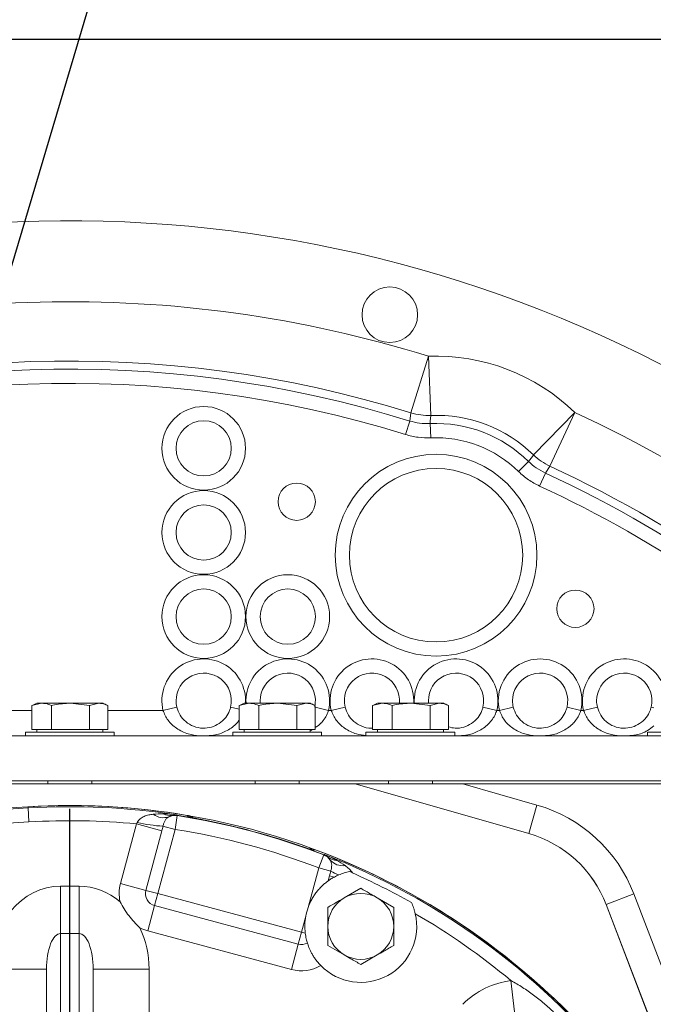
# Model space of a CAD drawing. Units: millimetres. Extents: x 11 to 1180, y 5 to 832.
# Drawn here: x 576 to 610, y 368 to 421 of the extents above; entities that cross this region are included whole.
import ezdxf

# ---------------------------------------------------------------- set-up
doc = ezdxf.new("R2010")
doc.units = ezdxf.units.MM
doc.layers.add('SLD-0', color=7, linetype='Continuous')
doc.styles.add('SLDTEXTSTYLE0', font='TXT', dxfattribs={"width": 0.605})
doc.dimstyles.new('SLDDIMSTYLE2', dxfattribs={"dimtxt": 3, "dimasz": 4.572, "dimexe": 0, "dimexo": 0.0625, "dimgap": 0.75, "dimtad": 0, "dimdec": 1, "dimlfac": 4, "dimrnd": 1e-09, "dimzin": 12, "dimdsep": 46, "dimtxsty": 'SLDTEXTSTYLE0', "dimsah": 1, "dimcen": 0.09, "dimadec": 0, "dimazin": 0, "dimtfac": 1, "dimtdec": 3, "dimtofl": 0, "dimtmove": 0, "dimatfit": 3, "dimfxl": 0, "dimfrac": 2, "dimtolj": 1, "dimtzin": 12, "dimarcsym": 0})
doc.dimstyles.new('SLDDIMSTYLE5', dxfattribs={"dimtxt": 0, "dimasz": 4.572, "dimexe": 0, "dimexo": 0.0625, "dimgap": 0, "dimtad": 0, "dimtih": 1, "dimtoh": 1, "dimdec": 0, "dimrnd": 1e-09, "dimzin": 0, "dimdsep": 46, "dimtxsty": 'Standard', "dimsah": 1, "dimcen": 0.09, "dimadec": 0, "dimazin": 0, "dimtfac": 4.572, "dimtdec": 0, "dimtofl": 0, "dimtmove": 0, "dimatfit": 3, "dimfxl": 0, "dimfrac": 2, "dimtolj": 1, "dimtzin": 0, "dimarcsym": 0})

# ---------------------------------------------------------------- blocks, each defined once
blk = doc.blocks.new('*D17')
at = {"layer": 'SLD-0'}
for p, q in [((546.563, 419.662), (735.118, 419.662)), ((731.943, 419.662), (731.943, 387.015)), ((731.943, 340.882), (731.943, 373.529)), ((620.842, 340.882), (735.118, 340.882))]:
    blk.add_line(p, q, dxfattribs=at)
for points in [[(731.943, 419.662), (731.181, 415.09), (732.705, 415.09)], [(731.943, 340.882), (732.705, 345.454), (731.181, 345.454)]]:
    blk.add_solid(points, dxfattribs=at)
at = {"layer": 'SLD-0', "insert": (730.376, 375.117), "char_height": 3, "attachment_point": 1, "rotation": 90, "style": 'SLDTEXTSTYLE0'}
blk.add_mtext('315.1', dxfattribs=at)
blk = doc.blocks.new('SW_CENTERMARKSYMBOL_20')
at = {"layer": 'SLD-0', "color": 0}
blk.add_line((0, 1.27), (0, 37.546), dxfattribs=at)

msp = doc.modelspace()

# ---------------------------------------------------------------- linework, layer by layer
at = {"color": 7, "linetype": 'Continuous', "lineweight": 15}
for p, q in [((597.323825, 399.648656), (598.266595, 402.679316)), ((598.387356, 399.507702), (598.266595, 402.679316)), ((597.26269, 399.210297), (597.323825, 399.648656)), ((603.895303, 397.3934), (606.107269, 399.669563)), ((604.779976, 396.786508), (606.107269, 399.669563)), ((597.035571, 398.483205), (597.26269, 399.210297)), ((598.387303, 398.308236), (598.352797, 399.069193)), ((603.092743, 396.501987), (603.627565, 397.044399)), ((604.779976, 396.786508), (604.532089, 396.419836)), ((604.214352, 395.727529), (604.532089, 396.419836)), ((577.003087, 383.962126), (577.531113, 384.089126)), ((577.275999, 384.089126), (577.531113, 384.089126)), ((577.531113, 384.089126), (579.079039, 384.089126)), ((579.079039, 384.089126), (580.098938, 383.962126)), ((579.079039, 384.089126), (580.590812, 384.089126)), ((580.098938, 383.962126), (580.590812, 384.089126)), ((580.590812, 384.089126), (580.809774, 384.089126)), ((588.115587, 383.962126), (588.643613, 384.089126)), ((588.388499, 384.089126), (588.643613, 384.089126)), ((588.643613, 384.089126), (590.191539, 384.089126)), ((590.191539, 384.089126), (591.211438, 383.962126)), ((590.191539, 384.089126), (591.703312, 384.089126)), ((591.211438, 383.962126), (591.703312, 384.089126)), ((591.703312, 384.089126), (591.922274, 384.089126)), ((595.259337, 383.962126), (595.787363, 384.089126)), ((595.532249, 384.089126), (595.787363, 384.089126)), ((595.787363, 384.089126), (597.335289, 384.089126)), ((597.335289, 384.089126), (598.355188, 383.962126)), ((597.335289, 384.089126), (598.847062, 384.089126)), ((598.355188, 383.962126), (598.847062, 384.089126)), ((598.847062, 384.089126), (599.066024, 384.089126)), ((577.003087, 383.962126), (577.003087, 382.673076)), ((578.05914, 383.962126), (578.05914, 382.673076)), ((580.098938, 383.962126), (580.098938, 382.673076)), ((581.082685, 383.962126), (581.082685, 382.673076)), ((584.035673, 383.70559), (584.777032, 383.880612)), ((588.115587, 383.962126), (588.115587, 382.673076)), ((589.17164, 383.962126), (589.17164, 382.673076)), ((591.211438, 383.962126), (591.211438, 382.673076)), ((592.195185, 383.962126), (592.195185, 382.673076)), ((592.9096, 383.70559), (593.052673, 383.70559)), ((593.052673, 383.70559), (593.794032, 383.880612)), ((595.259337, 383.962126), (595.259337, 382.673076)), ((596.31539, 383.962126), (596.31539, 382.673076)), ((598.355188, 383.962126), (598.355188, 382.673076)), ((599.338935, 383.962126), (599.338935, 382.673076)), ((601.18524, 383.880612), (601.9266, 383.70559)), ((601.9266, 383.70559), (602.069673, 383.70559)), ((602.069673, 383.70559), (602.811032, 383.880612)), ((605.69374, 383.880612), (606.4351, 383.70559)), ((606.4351, 383.70559), (606.578173, 383.70559)), ((606.578173, 383.70559), (607.319532, 383.880612)), ((576.661636, 382.546076), (576.661636, 382.347639)), ((581.424136, 382.546076), (576.661636, 382.546076)), ((577.003087, 382.673076), (577.531113, 382.673076)), ((577.275999, 382.673076), (577.275999, 382.546076)), ((577.531113, 382.673076), (578.05914, 382.673076)), ((578.05914, 382.673076), (579.079039, 382.673076)), ((579.079039, 382.673076), (580.098938, 382.673076)), ((580.098938, 382.673076), (580.590812, 382.673076)), ((580.590812, 382.673076), (581.082685, 382.673076)), ((580.809774, 382.546076), (580.809774, 382.673076)), ((581.424136, 382.347639), (581.424136, 382.546076)), ((587.774136, 382.546076), (587.774136, 382.347639)), ((592.536636, 382.546076), (587.774136, 382.546076)), ((588.115587, 382.673076), (588.643613, 382.673076)), ((588.388499, 382.673076), (588.388499, 382.546076)), ((588.643613, 382.673076), (589.17164, 382.673076)), ((589.17164, 382.673076), (590.191539, 382.673076)), ((590.191539, 382.673076), (591.211438, 382.673076)), ((591.211438, 382.673076), (591.703312, 382.673076)), ((591.703312, 382.673076), (592.195185, 382.673076)), ((591.922274, 382.546076), (591.922274, 382.673076)), ((592.536636, 382.347639), (592.536636, 382.546076)), ((594.917886, 382.546076), (594.917886, 382.347639)), ((599.680386, 382.546076), (594.917886, 382.546076)), ((595.259337, 382.673076), (595.787363, 382.673076)), ((595.532249, 382.673076), (595.532249, 382.546076)), ((595.787363, 382.673076), (596.31539, 382.673076)), ((596.31539, 382.673076), (597.335289, 382.673076)), ((597.335289, 382.673076), (598.355188, 382.673076)), ((598.355188, 382.673076), (598.847062, 382.673076)), ((598.847062, 382.673076), (599.338935, 382.673076)), ((599.066024, 382.546076), (599.066024, 382.673076)), ((599.680386, 382.347639), (599.680386, 382.546076)), ((609.999136, 382.546076), (609.999136, 382.347639)), ((614.761636, 382.546076), (609.999136, 382.546076)), ((556.792886, 382.347639), (626.549844, 382.347639)), ((556.792886, 379.934639), (656.766886, 379.934639)), ((577.861786, 379.934639), (577.861786, 379.775889)), ((580.223986, 379.775889), (580.223986, 379.934639)), ((588.974286, 379.934639), (588.974286, 379.775889)), ((591.336486, 379.775889), (591.336486, 379.934639)), ((596.118036, 379.934639), (596.118036, 379.775889)), ((598.480236, 379.775889), (598.480236, 379.934639)), ((594.3401, 379.775889), (556.792886, 379.775889)), ((594.3401, 379.775889), (603.641725, 377.108691)), ((594.344048, 379.775889), (594.3401, 379.775889)), ((603.642025, 377.109737), (594.344048, 379.775889)), ((600.101453, 379.775889), (594.344048, 379.775889)), ((600.101453, 379.775889), (604.079449, 378.635217)), ((657.999625, 379.775889), (600.101453, 379.775889)), ((576.805553, 378.540736), (556.792886, 377.351765)), ((576.805553, 378.540736), (576.80935, 378.476834)), ((576.853814, 377.72841), (576.80935, 378.476834)), ((603.642025, 377.109737), (604.079449, 378.635217)), ((584.681124, 377.326928), (584.79575, 378.067857)), ((584.771018, 378.104958), (584.785397, 378.083391)), ((584.785398, 378.083391), (584.79575, 378.067857)), ((581.758528, 374.426755), (582.61421, 377.620204)), ((583.973705, 377.255928), (582.61421, 377.620204)), ((583.973705, 377.255928), (583.118023, 374.06248)), ((584.681124, 377.326928), (583.760304, 373.890381)), ((584.036702, 377.4996), (584.681124, 377.326928)), ((603.641725, 377.108691), (603.642025, 377.109737)), ((592.382424, 375.263371), (592.653619, 375.962347)), ((592.653619, 375.962347), (592.670352, 375.970624)), ((592.670352, 375.970624), (592.693588, 375.982112)), ((591.812235, 373.135395), (592.382424, 375.263371)), ((592.382424, 375.263371), (593.026846, 375.090699)), ((592.883574, 374.564564), (592.959567, 374.848174)), ((592.959567, 374.848174), (593.224151, 374.777278)), ((578.542886, 371.748804), (578.542886, 374.283567)), ((578.542886, 374.283567), (579.542886, 374.283567)), ((579.542886, 371.748804), (579.542886, 374.283567)), ((583.118023, 374.06248), (581.758528, 374.426755)), ((583.118023, 374.06248), (583.760304, 373.890381)), ((594.639508, 374.172364), (593.756064, 373.662308)), ((583.588205, 373.2481), (583.760304, 373.890381)), ((583.760304, 373.890381), (591.461604, 371.826824)), ((596.406396, 373.152252), (595.522952, 373.662308)), ((607.79558, 373.299894), (609.277697, 373.867131)), ((609.277697, 373.867131), (616.426035, 355.18944)), ((583.588205, 373.2481), (583.223929, 371.888605)), ((583.588205, 373.2481), (591.289505, 371.184543)), ((596.406396, 372.132139), (596.406396, 373.152252)), ((607.794564, 373.299505), (607.79558, 373.299894)), ((607.794564, 373.299505), (614.942901, 354.621815)), ((614.943917, 354.622204), (607.79558, 373.299894)), ((591.461604, 371.826824), (591.689389, 372.676929)), ((592.872621, 372.132139), (592.872621, 371.112026)), ((578.542886, 371.748804), (578.542886, 356.481162)), ((579.542886, 371.748804), (578.542886, 371.748804)), ((579.542886, 356.481162), (579.542886, 371.748804)), ((590.92523, 369.825048), (583.223929, 371.888605)), ((591.289505, 371.184543), (591.461604, 371.826824)), ((591.461604, 371.826824), (591.661036, 371.773386)), ((591.289505, 371.184543), (590.92523, 369.825048)), ((592.872621, 371.112026), (593.756064, 370.601969)), ((594.639508, 370.091913), (595.522952, 370.601969)), ((577.792886, 369.845283), (574.792886, 369.845283)), ((577.792886, 358.853459), (577.792886, 369.845283)), ((580.292886, 369.845283), (580.292886, 358.853459)), ((580.292886, 369.845283), (583.292886, 369.845283)), ((583.292886, 369.845283), (583.292886, 359.308151)), ((603.015348, 366.359298), (602.689759, 369.224072))]:
    msp.add_line(p, q, dxfattribs=at)
at = {"color": 8, "linetype": 'Continuous', "lineweight": 15}
for p, q in [((574.0501, 383.70559), (577.003087, 383.70559)), ((581.082685, 383.70559), (584.035673, 383.70559)), ((587.65974, 383.880612), (588.115587, 383.772995)), ((592.195185, 383.87425), (592.9096, 383.70559)), ((610.20224, 383.880612), (610.340587, 383.84795)), ((556.792886, 377.287637), (576.80935, 378.476834)), ((585.485365, 377.989663), (585.372931, 378.017844)), ((576.853814, 377.72841), (574.707303, 377.600884)), ((592.019119, 376.239064), (592.128759, 376.207625))]:
    msp.add_line(p, q, dxfattribs=at)
at = {"color": 7, "linetype": 'Continuous', "lineweight": 15, "flags": 128}
for points in [[(598.387356, 399.507702), (598.36288, 399.200955), (598.352797, 399.069193)], [(603.627565, 397.044399), (603.835992, 397.315688), (603.895303, 397.3934)], [(585.372931, 378.017844), (585.365619, 378.029001), (585.332769, 378.079087)], [(592.194162, 376.240583), (592.146317, 376.216478), (592.128759, 376.207625)]]:
    msp.add_lwpolyline(points, dxfattribs=at)
at = {"color": 7, "linetype": 'Continuous', "lineweight": 15}
for centre, radius in [((596.194236, 404.902839), 1.488281), ((586.218386, 397.746389), 2.242715), ((586.218386, 397.746389), 1.480715), ((598.672491, 392.019006), 5.407215), ((598.672491, 392.019006), 4.645215), ((591.203847, 394.88595), 1), ((586.218386, 393.237889), 2.242715), ((586.218386, 393.237889), 1.480715), ((586.218386, 388.729389), 2.242715), ((590.726886, 388.729389), 2.242715), ((586.218386, 388.729389), 1.480715), ((590.726886, 388.729389), 1.480715), ((606.141134, 389.152063), 1)]:
    msp.add_circle(centre, radius, dxfattribs=at)
for centre, radius, start, end in [((579.042886, 340.882139), 69.05625, 47.29990257, 108.79609068), ((598.672491, 392.019006), 10.668034, 45.8194944, 92.1805056), ((598.266887, 402.681519), 3.176102, 252.7270327, 272.1737325), ((598.672491, 392.019006), 7.494122, 45.8194944, 92.1805056), ((598.672491, 392.019006), 7.057431, 45.4036774, 92.5963226), ((598.672491, 392.019006), 6.295692, 45.4036774, 92.5963226), ((606.108526, 399.671395), 3.176102, 225.8262675, 245.2729673), ((579.042886, 340.882139), 60.345833, 45.20514039, 65.34709289), ((604.252386, 384.220889), 2.242715, 346.7167445, 193.2832555), ((586.218386, 384.220889), 1.480715, 346.7167445, 180), ((590.726886, 384.220889), 1.480715, 346.7167445, 180), ((595.235386, 384.220889), 1.480715, 354.8947402, 193.2832555), ((599.743886, 384.220889), 1.480715, 346.7167445, 180), ((604.252386, 384.220889), 1.480715, 346.7167445, 180), ((608.760886, 384.220889), 1.480715, 346.7167445, 180), ((579.814242, 378.268489), 6.35, 113.560886, 116.4650835), ((578.27153, 378.268489), 6.35, 63.9492267, 66.439114), ((586.218386, 384.220889), 1.480715, 180, 193.2832555), ((590.926742, 378.268489), 6.35, 113.560886, 116.4650835), ((590.726886, 384.220889), 1.480715, 180, 185.1052598), ((589.38403, 378.268489), 6.35, 63.9492267, 66.439114), ((598.070492, 378.268489), 6.35, 113.560886, 116.4650835), ((599.743886, 384.220889), 1.480715, 180, 185.1052598), ((596.52778, 378.268489), 6.35, 63.9492267, 66.439114), ((604.252386, 384.220889), 1.480715, 180, 193.2832555), ((608.760886, 384.220889), 1.480715, 180, 193.2832555), ((579.042886, 340.882139), 37.725, 247.961175, 93.4236511), ((579.042886, 340.882139), 37.725, 80.4022611, 93.4), ((579.042886, 340.882139), 37.660985, 81.2515159, 93.4), ((601.902886, 371.044639), 7.896474, 20.9428792, 74), ((579.042886, 340.882139), 36.911242, 84.4476977, 93.4), ((584.067146, 378.867477), 0.911986, 232.8193862, 288.5368313), ((584.425265, 378.903581), 0.831286, 243.0004989, 277.5643333), ((584.681543, 377.326395), 0.750206, 81.2435285, 115.6263073), ((584.671438, 377.342034), 0.750065, 81.2610243, 100.5041879), ((579.042886, 340.882139), 37.64186, 68.7751102, 81.2248898), ((579.042886, 340.882139), 37.628089, 68.7942979, 81.2057021), ((579.042886, 340.882139), 37.642912, 71.571471, 78.4283873), ((579.042886, 340.882139), 37.642655, 71.5729023, 78.4270977), ((584.518315, 385.814281), 8.328618, 257.080095, 266.6849457), ((579.042886, 340.882139), 36.878346, 68.7942979, 81.2057021), ((601.902886, 371.044639), 6.30843, 20.9428792, 74), ((601.902886, 371.044639), 6.309518, 20.9428792, 74), ((579.042886, 340.882139), 37.725, 310.4022611, 69.5977389), ((592.381795, 375.263119), 0.750206, 34.3736927, 68.7564715), ((592.398365, 375.27161), 0.750065, 49.49581, 68.7389757), ((579.042886, 340.882139), 37.660985, 311.2515159, 68.7484841), ((593.39233, 376.500862), 0.831285, 232.4356571, 266.9995204), ((593.684419, 376.290537), 0.911986, 221.4631687, 277.1806138), ((594.977508, 378.677288), 4.082733, 241.4592656, 248.1166779), ((579.042886, 340.882139), 37.32582, 60.6197796, 66.0506953), ((583.760304, 373.890381), 2.072391, 165, 192.4056559), ((583.760304, 373.890381), 0.664938, 165, 255), ((594.639508, 372.132139), 1.766888, 120, 180), ((594.639508, 372.132139), 1.766888, 60, 120), ((594.639508, 372.132139), 1.766888, 0, 60), ((594.639508, 372.132139), 3, 160.4627927, 169.5372073), ((594.639508, 372.132139), 3, 224.4350934, 13.0933065), ((579.042886, 340.882139), 36.911242, 50.16033, 59.887), ((583.760304, 373.890381), 2.072391, 242.210005, 255), ((594.639508, 372.132139), 1.766887, 180, 240), ((594.639508, 372.132139), 1.766888, 300, 0), ((591.461604, 371.826824), 0.664938, 255, 298.1293368), ((594.639508, 372.132139), 1.766888, 240, 300), ((591.461604, 371.826824), 2.072391, 255, 299.9864887)]:
    msp.add_arc(centre, radius, start, end, dxfattribs=at)
at = {"color": 8, "linetype": 'Continuous', "lineweight": 15}
for centre, radius, start, end in [((579.042886, 340.882139), 64.718175, 72.72025962, 110.10845818), ((579.042886, 340.882139), 61.544263, 72.72025962, 111.1940911), ((579.042886, 340.882139), 61.107572, 72.65290711, 111.35294367), ((579.042886, 340.882139), 60.345833, 72.65290711, 111.63596714), ((579.042886, 340.882139), 64.718175, 44.97390241, 65.27974038), ((579.042886, 340.882139), 61.544263, 42.35722218, 65.27974038), ((579.042886, 340.882139), 61.107572, 42.73166028, 65.34709289), ((586.218386, 384.220889), 2.242715, 356.6318567, 193.2832555), ((590.726886, 384.220889), 2.242715, 346.7167445, 183.3681433), ((595.235386, 384.220889), 2.242715, 356.6318567, 193.2832555), ((599.743886, 384.220889), 2.242715, 346.7167445, 183.3681433), ((608.760886, 384.220889), 2.242715, 356.6318567, 193.2832555)]:
    msp.add_arc(centre, radius, start, end, dxfattribs=at)
at = {"color": 7, "linetype": 'Continuous', "lineweight": 15}
for centre, major_axis, ratio, start_param, end_param in [((578.542886, 369.845283), (0, -4.438285), 0.844921033, 3.141592654, 4.71238898), ((579.542886, 369.845283), (0, 4.438285), 0.844921033, 5.658415518, 6.283185307), ((579.542886, 369.845283), (0, 4.438285), 0.844921033, 4.71238898, 5.234060842), ((578.542886, 369.845283), (0, 1.903521), 0.394006584, 0, 1.570796327), ((579.542886, 369.845283), (0, 1.903521), 0.394006584, 4.71238898, 6.283185307), ((602.758515, 365.304875), (2.920582, 2.920582), 0.907918523, 0.851054255, 1.570796327)]:
    msp.add_ellipse(centre, major_axis=major_axis, ratio=ratio, start_param=start_param, end_param=end_param, dxfattribs=at)
for points, knots in [([(597.26269, 399.210297), (597.438531, 399.163606), (597.795649, 399.068779), (598.165205, 399.069054), (598.352797, 399.069193)], [0, 0, 0, 0, 0.492387618, 1, 1, 1, 1]), ([(598.387303, 398.308236), (598.161704, 398.307769), (597.703535, 398.30682), (597.260473, 398.423817), (597.035571, 398.483205)], [0, 0, 0, 0, 0.492390485, 1, 1, 1, 1]), ([(603.627565, 397.044399), (603.762513, 396.922379), (604.036582, 396.674565), (604.365252, 396.505603), (604.532089, 396.419836)], [0, 0, 0, 0, 0.492387618, 1, 1, 1, 1]), ([(604.214352, 395.727529), (604.013576, 395.830406), (603.605818, 396.039341), (603.265494, 396.346215), (603.092743, 396.501987)], [0, 0, 0, 0, 0.492390485, 1, 1, 1, 1]), ([(577.531113, 384.089126), (577.600583, 384.08568), (577.778515, 384.076853), (577.952862, 384.005575), (578.05914, 383.962126)], [0, 0, 0, 0, 0.39042567, 1, 1, 1, 1]), ([(578.05914, 383.962126), (578.111497, 383.974597), (578.445283, 384.054098), (578.789128, 384.073103), (579.079039, 384.089126)], [0, 0, 0, 0, 0.156858631, 1, 1, 1, 1]), ([(580.590812, 384.089126), (580.655525, 384.08568), (580.821274, 384.076853), (580.983684, 384.005575), (581.082685, 383.962126)], [0, 0, 0, 0, 0.39042567, 1, 1, 1, 1]), ([(588.643613, 384.089126), (588.713083, 384.08568), (588.891015, 384.076853), (589.065362, 384.005575), (589.17164, 383.962126)], [0, 0, 0, 0, 0.39042567, 1, 1, 1, 1]), ([(589.17164, 383.962126), (589.223997, 383.974597), (589.557783, 384.054098), (589.901628, 384.073103), (590.191539, 384.089126)], [0, 0, 0, 0, 0.1568586311, 1, 1, 1, 1]), ([(591.703312, 384.089126), (591.768025, 384.08568), (591.933774, 384.076853), (592.096184, 384.005575), (592.195185, 383.962126)], [0, 0, 0, 0, 0.39042567, 1, 1, 1, 1]), ([(595.787363, 384.089126), (595.856833, 384.08568), (596.034765, 384.076853), (596.209112, 384.005575), (596.31539, 383.962126)], [0, 0, 0, 0, 0.39042567, 1, 1, 1, 1]), ([(596.31539, 383.962126), (596.367747, 383.974597), (596.701533, 384.054098), (597.045378, 384.073103), (597.335289, 384.089126)], [0, 0, 0, 0, 0.156858631, 1, 1, 1, 1]), ([(598.847062, 384.089126), (598.911775, 384.08568), (599.077524, 384.076853), (599.239934, 384.005575), (599.338935, 383.962126)], [0, 0, 0, 0, 0.39042567, 1, 1, 1, 1]), ([(584.777032, 383.880612), (584.827842, 383.731415), (584.930125, 383.431077), (585.248627, 383.077354), (585.660872, 382.827148), (586.155757, 382.723795), (586.64336, 382.786831), (587.068964, 382.986157), (587.400494, 383.293607), (587.567756, 383.592014), (587.635466, 383.786295), (587.651394, 383.848184), (587.65974, 383.880612)], [0, 0, 0, 0, 0.116389323, 0.234294675, 0.361010294, 0.48831879, 0.604365836, 0.719969526, 0.846438982, 0.952422561, 0.97507169, 1, 1, 1, 1]), ([(593.794032, 383.880612), (593.84482, 383.731599), (593.947057, 383.431632), (594.26591, 383.075028), (594.676719, 382.836613), (595.043872, 382.728765), (595.235984, 382.756407), (595.259337, 382.759767)], [0, 0, 0, 0, 0.230047607, 0.4630917, 0.713549594, 0.965179332, 1, 1, 1, 1]), ([(599.338935, 382.824118), (599.457404, 382.792066), (599.725626, 382.719499), (600.169986, 382.789906), (600.594128, 382.98524), (600.926074, 383.293827), (601.093253, 383.592005), (601.160966, 383.786296), (601.176895, 383.848185), (601.18524, 383.880612)], [0, 0, 0, 0, 0.152124474, 0.344418912, 0.535978691, 0.745543463, 0.921162346, 0.958692827, 1, 1, 1, 1]), ([(602.811032, 383.880612), (602.861842, 383.731415), (602.964125, 383.431077), (603.282627, 383.077354), (603.694872, 382.827148), (604.189757, 382.723795), (604.67736, 382.786831), (605.102964, 382.986157), (605.434494, 383.293607), (605.601756, 383.592014), (605.669466, 383.786295), (605.685394, 383.848184), (605.69374, 383.880612)], [0, 0, 0, 0, 0.116389323, 0.234294675, 0.361010294, 0.48831879, 0.604365836, 0.719969526, 0.846438982, 0.952422561, 0.97507169, 1, 1, 1, 1]), ([(607.319532, 383.880612), (607.370342, 383.731415), (607.472625, 383.431077), (607.791127, 383.077354), (608.203372, 382.827148), (608.698257, 382.723795), (609.18586, 382.786831), (609.611464, 382.986157), (609.942994, 383.293607), (610.110256, 383.592014), (610.177966, 383.786295), (610.193894, 383.848184), (610.20224, 383.880612)], [0, 0, 0, 0, 0.116389323, 0.234294675, 0.361010294, 0.48831879, 0.604365836, 0.719969526, 0.846438982, 0.952422561, 0.97507169, 1, 1, 1, 1]), ([(582.65613, 377.696515), (582.692903, 377.777643), (582.750999, 377.844052), (582.883258, 377.95195), (582.955496, 377.992401), (583.107874, 378.058006), (583.187762, 378.082544), (583.349477, 378.119611), (583.43198, 378.132323), (583.516006, 378.140867)], [0, 0, 0, 0, 0.25, 0.25, 0.5, 0.5, 0.75, 0.75, 1, 1, 1, 1]), ([(584.357079, 378.002806), (584.31606, 377.981708), (584.279248, 377.954936), (584.211904, 377.889754), (584.181235, 377.850919), (584.127645, 377.764448), (584.104011, 377.715691), (584.064625, 377.611928), (584.048805, 377.557237), (584.036702, 377.4996)], [0, 0, 0, 0, 0.25, 0.25, 0.5, 0.5, 0.75, 0.75, 1, 1, 1, 1]), ([(585.332769, 378.079087), (585.417564, 378.061321), (585.522753, 378.039281), (585.602559, 377.971313), (585.618033, 377.958134)], [0, 0, 0, 0, 0.80611274, 1, 1, 1, 1]), ([(586.591683, 377.760221), (586.515559, 377.775632), (586.439857, 377.790918), (586.289276, 377.821251), (586.214133, 377.836351), (586.070581, 377.865183), (586.001411, 377.87907), (585.868524, 377.905847), (585.806459, 377.918406), (585.721068, 377.935873), (585.693825, 377.94148), (585.641853, 377.952269), (585.61706, 377.957466), (585.548192, 377.972085), (585.508997, 377.980665), (585.444153, 377.99561), (585.418668, 378.001953), (585.384054, 378.011853), (585.374458, 378.015513), (585.372931, 378.017844)], [0, 0, 0, 0, 0.125, 0.125, 0.25, 0.25, 0.375, 0.375, 0.5, 0.5, 0.5625, 0.5625, 0.625, 0.625, 0.75, 0.75, 0.875, 0.875, 1, 1, 1, 1]), ([(586.534413, 377.772026), (586.486024, 377.781817), (586.340257, 377.81131), (586.100846, 377.859388), (585.843953, 377.911049), (585.644335, 377.952169), (585.529934, 377.97673), (585.479385, 377.989514), (585.484364, 377.988067), (585.485316, 377.987791)], [0, 0, 0, 0, 0.099311224, 0.299160939, 0.497977242, 0.692694027, 0.856623563, 0.97261383, 1, 1, 1, 1]), ([(592.018727, 376.237207), (592.019216, 376.237083), (592.021667, 376.236464), (591.991591, 376.244854), (591.91604, 376.268564), (591.766632, 376.317513), (591.554999, 376.388529), (591.297713, 376.475326), (591.083369, 376.547561), (590.965157, 376.587204), (590.939744, 376.595726)], [0, 0, 0, 0, 0.019457687, 0.097439973, 0.226658846, 0.389667337, 0.568677558, 0.75599986, 0.947547286, 1, 1, 1, 1]), ([(592.128759, 376.207625), (592.126273, 376.206371), (592.116125, 376.207988), (592.080544, 376.216908), (592.055604, 376.224088), (591.992196, 376.243505), (591.953123, 376.255941), (591.863874, 376.284974), (591.813849, 376.301512), (591.703083, 376.338444), (591.642277, 376.358863), (591.515276, 376.401622), (591.448398, 376.424191), (591.308017, 376.471552), (591.23672, 376.495599), (591.091993, 376.544335), (591.018063, 376.569193), (590.944477, 376.593894)], [0, 0, 0, 0, 0.125, 0.125, 0.25, 0.25, 0.375, 0.375, 0.5, 0.5, 0.625, 0.625, 0.75, 0.75, 0.875, 0.875, 1, 1, 1, 1]), ([(591.889375, 376.277555), (591.913911, 376.281676), (592.016541, 376.298914), (592.117409, 376.265789), (592.194162, 376.240583)], [0, 0, 0, 0, 0.239077286, 1, 1, 1, 1]), ([(593.026846, 375.090699), (593.04519, 375.146689), (593.058839, 375.201985), (593.076611, 375.311586), (593.080517, 375.365646), (593.077322, 375.467362), (593.070159, 375.516356), (593.04441, 375.606433), (593.025979, 375.647878), (593.000994, 375.686676)], [0, 0, 0, 0, 0.25, 0.25, 0.5, 0.5, 0.75, 0.75, 1, 1, 1, 1]), ([(593.798415, 375.385704), (593.875146, 375.330352), (593.947744, 375.271347), (594.081483, 375.142389), (594.143293, 375.071715), (594.194488, 374.994391)], [0, 0, 0, 0, 0.5, 0.5, 1, 1, 1, 1]), ([(592.883574, 374.564564), (592.93141, 374.599096), (592.983966, 374.634875), (593.097601, 374.70644), (593.158695, 374.742254), (593.224151, 374.777278)], [0, 0, 0, 0, 0.5, 0.5, 1, 1, 1, 1]), ([(594.041563, 375.071945), (593.932966, 375.049857), (593.835358, 375.024065), (593.645553, 374.964443), (593.553373, 374.930636), (593.455801, 374.888738)], [0, 0, 0, 0, 0.5, 0.5, 1, 1, 1, 1]), ([(592.883574, 374.564564), (592.841869, 374.534458), (592.793273, 374.497718), (592.714907, 374.433671), (592.687928, 374.410871), (592.634058, 374.363607), (592.606978, 374.338993), (592.525792, 374.262337), (592.471395, 374.20708), (592.366414, 374.09151), (592.315991, 374.031469), (592.219657, 373.907105), (592.173741, 373.842781), (592.086713, 373.709966), (592.045495, 373.64126), (591.930765, 373.431419), (591.865718, 373.286115), (591.812235, 373.135395)], [0, 0, 0, 0, 0.125, 0.125, 0.1875, 0.1875, 0.25, 0.25, 0.375, 0.375, 0.5, 0.5, 0.625, 0.625, 0.75, 0.75, 1, 1, 1, 1]), ([(595.522952, 373.662308), (595.406722, 373.729413), (595.109023, 373.90129), (594.817322, 374.069704), (594.639508, 374.172364)], [0, 0, 0, 0, 0.39042567, 1, 1, 1, 1]), ([(593.756064, 373.662308), (593.639835, 373.595203), (593.342135, 373.423326), (593.050434, 373.254912), (592.872621, 373.152252)], [0, 0, 0, 0, 0.39042567, 1, 1, 1, 1]), ([(581.736301, 373.445165), (581.804695, 373.316368), (581.878042, 373.189669), (582.034462, 372.943508), (582.117663, 372.823609), (582.294637, 372.590541), (582.387948, 372.47799), (582.584263, 372.260978), (582.687478, 372.156517), (582.794088, 372.057014)], [0, 0, 0, 0, 0.25, 0.25, 0.5, 0.5, 0.75, 0.75, 1, 1, 1, 1]), ([(592.872621, 373.152252), (592.872621, 373.099883), (592.872621, 372.766028), (592.872621, 372.42211), (592.872621, 372.132139)], [0, 0, 0, 0, 0.156858631, 1, 1, 1, 1]), ([(597.355044, 373.407232), (597.398185, 373.315357), (597.437305, 373.219966), (597.48924, 373.071174), (597.505428, 373.020616), (597.535419, 372.91737), (597.54926, 372.864443), (597.561515, 372.811751)], [0, 0, 0, 0, 0.5, 0.5, 0.75, 0.75, 1, 1, 1, 1]), ([(591.689389, 372.676929), (591.661684, 372.526905), (591.645682, 372.376515), (591.636264, 372.07523), (591.642855, 371.92433), (591.661036, 371.773386)], [0, 0, 0, 0, 0.5, 0.5, 1, 1, 1, 1]), ([(596.406396, 371.112026), (596.406396, 371.164394), (596.406396, 371.49825), (596.406396, 371.842167), (596.406396, 372.132139)], [0, 0, 0, 0, 0.156858631, 1, 1, 1, 1]), ([(591.661036, 371.773386), (591.667851, 371.716804), (591.676109, 371.661814), (591.695045, 371.55501), (591.705333, 371.505365), (591.726496, 371.413398), (591.737382, 371.37115), (591.75754, 371.298055), (591.767027, 371.26635), (591.775098, 371.240424)], [0, 0, 0, 0, 0.25, 0.25, 0.5, 0.5, 0.75, 0.75, 1, 1, 1, 1]), ([(592.497376, 370.031836), (592.446514, 370.083711), (592.39704, 370.138027), (592.304296, 370.247482), (592.260574, 370.303057), (592.178134, 370.415601), (592.139117, 370.473065), (592.067591, 370.586265), (592.035098, 370.641874), (591.975795, 370.750665), (591.948924, 370.803983), (591.900479, 370.907002), (591.879319, 370.955782), (591.841937, 371.047677), (591.82572, 371.090794), (591.797364, 371.170879), (591.785301, 371.207649), (591.775098, 371.240424)], [0, 0, 0, 0, 0.125, 0.125, 0.25, 0.25, 0.375, 0.375, 0.5, 0.5, 0.625, 0.625, 0.75, 0.75, 0.875, 0.875, 1, 1, 1, 1]), ([(595.522952, 370.601969), (595.639181, 370.669074), (595.936881, 370.840951), (596.228582, 371.009365), (596.406396, 371.112026)], [0, 0, 0, 0, 0.39042567, 1, 1, 1, 1]), ([(593.756064, 370.601969), (593.872294, 370.534864), (594.169994, 370.362987), (594.461695, 370.194573), (594.639508, 370.091913)], [0, 0, 0, 0, 0.39042567, 1, 1, 1, 1]), ([(602.689759, 369.224072), (602.901563, 369.111409), (603.107711, 368.989471), (603.511308, 368.731183), (603.708549, 368.594761), (604.093124, 368.309201), (604.280819, 368.159727), (604.645161, 367.848667), (604.821908, 367.686993), (604.993145, 367.519068)], [0, 0, 0, 0, 0.25, 0.25, 0.5, 0.5, 0.75, 0.75, 1, 1, 1, 1])]:
    msp.add_open_spline(points, degree=3, knots=knots, dxfattribs=at)
at = {"color": 8, "linetype": 'Continuous', "lineweight": 15}
for points, knots in [([(585.991664, 382.347639), (585.788925, 382.369948), (585.34701, 382.418578), (584.765561, 382.714902), (584.27475, 383.143215), (584.113788, 383.521842), (584.035673, 383.70559)], [0, 0, 0, 0, 0.23886866, 0.520667571, 0.767379608, 1, 1, 1, 1]), ([(592.9096, 383.70559), (592.896876, 383.665966), (592.818095, 383.420615), (592.667651, 383.195963), (592.427256, 382.938636), (592.309564, 382.863642), (592.195185, 382.790759)], [0, 0, 0, 0, 0.104544178, 0.6473254502, 0.6572549494, 1, 1, 1, 1]), ([(594.917886, 382.362663), (594.746144, 382.382336), (594.335549, 382.429371), (593.782822, 382.715741), (593.291692, 383.14303), (593.130769, 383.521782), (593.052673, 383.70559)], [0, 0, 0, 0, 0.210242879, 0.50264011, 0.758630868, 1, 1, 1, 1]), ([(601.9266, 383.70559), (601.913875, 383.665968), (601.835084, 383.42063), (601.684821, 383.195749), (601.381731, 382.872148), (601.014003, 382.604936), (600.452022, 382.378428), (600.078098, 382.35647), (599.927701, 382.347639)], [0, 0, 0, 0, 0.048202823, 0.298466302, 0.303044557, 0.568137514, 0.8262991, 1, 1, 1, 1]), ([(604.025664, 382.347639), (603.822925, 382.369948), (603.38101, 382.418578), (602.799561, 382.714902), (602.30875, 383.143215), (602.147788, 383.521842), (602.069673, 383.70559)], [0, 0, 0, 0, 0.23886866, 0.520667571, 0.767379608, 1, 1, 1, 1]), ([(606.4351, 383.70559), (606.422375, 383.665968), (606.343584, 383.42063), (606.193321, 383.195749), (605.890231, 382.872148), (605.522503, 382.604936), (604.960522, 382.378428), (604.586598, 382.35647), (604.436201, 382.347639)], [0, 0, 0, 0, 0.048202823, 0.298466302, 0.303044557, 0.568137514, 0.8262991, 1, 1, 1, 1]), ([(608.534164, 382.347639), (608.331425, 382.369948), (607.88951, 382.418578), (607.308061, 382.714902), (606.81725, 383.143215), (606.656288, 383.521842), (606.578173, 383.70559)], [0, 0, 0, 0, 0.23886866, 0.520667571, 0.767379608, 1, 1, 1, 1]), ([(588.115587, 383.199861), (588.086593, 383.144057), (588.055759, 383.084713), (587.855403, 382.872762), (587.488875, 382.60466), (586.926464, 382.378471), (586.552582, 382.356483), (586.402201, 382.347639)], [0, 0, 0, 0, 0.093275248, 0.099192593, 0.441822386, 0.775493457, 1, 1, 1, 1]), ([(592.039878, 382.673076), (592.02014, 382.655433), (591.985624, 382.62458), (591.941266, 382.61092), (591.922274, 382.605071)], [0, 0, 0, 0, 0.571845277, 1, 1, 1, 1]), ([(610.340587, 382.875173), (610.234478, 382.786889), (609.959105, 382.557775), (609.466891, 382.38098), (609.094487, 382.357202), (608.944701, 382.347639)], [0, 0, 0, 0, 0.2725913898, 0.7074264739, 1, 1, 1, 1])]:
    msp.add_open_spline(points, degree=3, knots=knots, dxfattribs=at)
at = {"color": 7, "linetype": 'Continuous', "lineweight": 15}
for points in [[(583.516006, 378.140867), (583.693162, 378.158881), (583.870458, 378.165319), (584.047876, 378.162896)], [(584.047876, 378.162896), (584.290458, 378.159583), (584.531882, 378.139632), (584.771018, 378.104958)], [(584.534695, 378.079529), (584.476156, 378.062845), (584.416986, 378.038268), (584.357079, 378.002806)], [(584.534695, 378.079529), (584.615194, 378.102471), (584.694116, 378.110283), (584.771018, 378.104958)], [(586.591683, 377.760221), (586.592639, 377.75999), (586.593596, 377.759759), (586.594553, 377.759527)], [(582.61421, 377.620204), (582.630082, 377.644678), (582.644144, 377.670071), (582.65613, 377.696515)], [(584.036702, 377.4996), (584.016423, 377.418215), (583.995425, 377.336991), (583.973705, 377.255928)], [(590.944477, 376.593894), (590.943534, 376.594171), (590.94259, 376.594449), (590.941645, 376.594727)], [(593.348817, 375.670716), (593.137078, 375.789139), (592.918023, 375.892572), (592.693588, 375.982112)], [(592.885535, 375.841928), (592.827292, 375.902046), (592.76285, 375.948272), (592.693588, 375.982112)], [(593.000994, 375.686676), (592.966843, 375.74734), (592.927889, 375.79821), (592.885535, 375.841928)], [(593.348817, 375.670716), (593.503676, 375.584106), (593.654001, 375.489882), (593.798415, 375.385704)], [(592.959567, 374.848174), (592.981288, 374.929236), (593.003715, 375.010078), (593.026846, 375.090699)], [(593.224151, 374.777278), (593.297507, 374.816529), (593.374999, 374.85404), (593.455801, 374.888738)], [(594.194488, 374.994391), (594.142086, 375.017667), (594.091379, 375.044002), (594.041563, 375.071945)]]:
    msp.add_open_spline(points, degree=3, dxfattribs=at)

# ---------------------------------------------------------------- block references
at = {"layer": 'SLD-0'}
msp.add_blockref('SW_CENTERMARKSYMBOL_20', (579.042886, 340.882139), dxfattribs=at)

# ---------------------------------------------------------------- dimensions: what is measured, and where the dimension line sits
dim = msp.add_linear_dim(base=(731.942886, 340.882139), p1=(545.292886, 419.662026), p2=(579.042886, 340.882139), angle=90, dimstyle='SLDDIMSTYLE2', dxfattribs=at)
dim.commit()
dim.dimension.update_dxf_attribs({"geometry": '*D17', "text_midpoint": (731.942886, 380.272082), "dimtype": 160})

# ---------------------------------------------------------------- leaders
at = {"layer": 'SLD-0', "color": 218}
for points in [[(554.131065, 334.365424), (594.986229, 471.522638), (597.986229, 471.522638)], [(579.042886, 340.882139), (676.94836, 370.499546), (679.94836, 370.499546)]]:
    msp.add_leader(points, dimstyle='SLDDIMSTYLE5', dxfattribs=at)

doc.saveas('drawing.dxf')
